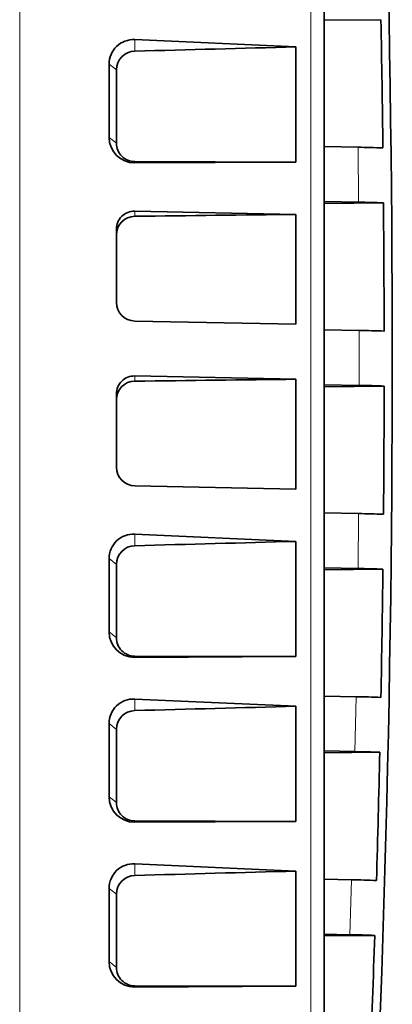
# Model space of a CAD drawing. Extents: x 2344 to 5511, y 3 to 795.
# Drawn here: x 4235 to 4245, y 575 to 602 of the extents above; entities that cross this region are included whole.
import ezdxf

# ---------------------------------------------------------------- set-up
doc = ezdxf.new("R2010")
doc.units = 0

msp = doc.modelspace()

# ---------------------------------------------------------------- linework, layer by layer
at = {"color": 7, "lineweight": 13}
for p, q in [((4235.033, 618.65), (4235.033, 567.604)), ((4242.971, 567.446), (4242.971, 618.492))]:
    msp.add_line(p, q, dxfattribs=at)
at = {"color": 7, "lineweight": 35}
msp.add_line((4243.332, 618.495), (4243.332, 567.411), dxfattribs=at)
at = {"color": 7, "lineweight": 35, "ltscale": 0.038616}
msp.add_line((4243.332, 602.023), (4244.877, 602.04), dxfattribs=at)
at = {"color": 7, "lineweight": 35, "ltscale": 0.109904}
for p, q in [((4242.559, 601.299), (4238.167, 601.496)), ((4242.559, 587.8), (4238.167, 587.997)), ((4242.559, 583.301), (4238.167, 583.498)), ((4242.559, 578.801), (4238.167, 578.998))]:
    msp.add_line(p, q, dxfattribs=at)
at = {"color": 7, "lineweight": 13, "ltscale": 0.00787}
for p, q in [((4238.167, 601.496), (4238.167, 601.181)), ((4238.167, 578.998), (4238.167, 578.683))]:
    msp.add_line(p, q, dxfattribs=at)
at = {"color": 7, "lineweight": 35, "ltscale": 0.078624}
for p, q in [((4242.559, 598.154), (4242.559, 601.299)), ((4242.559, 580.156), (4242.559, 583.301)), ((4242.559, 575.656), (4242.559, 578.801))]:
    msp.add_line(p, q, dxfattribs=at)
at = {"color": 7, "lineweight": 35, "ltscale": 0.049995}
for p, q in [((4237.468, 600.828), (4237.468, 598.828)), ((4237.667, 600.668), (4237.667, 598.668)), ((4237.667, 596.324), (4237.667, 594.324)), ((4237.468, 587.329), (4237.468, 585.329)), ((4237.667, 587.169), (4237.667, 585.17)), ((4237.468, 582.829), (4237.468, 580.83)), ((4237.667, 582.67), (4237.667, 580.67)), ((4237.468, 578.33), (4237.468, 576.33)), ((4237.667, 578.17), (4237.667, 576.17))]:
    msp.add_line(p, q, dxfattribs=at)
at = {"color": 7, "lineweight": 13, "ltscale": 0.006388}
for p, q in [((4237.667, 600.668), (4237.468, 600.828)), ((4237.468, 598.828), (4237.667, 598.668)), ((4237.667, 587.169), (4237.468, 587.329)), ((4237.468, 585.329), (4237.667, 585.17)), ((4237.667, 582.67), (4237.468, 582.829)), ((4237.468, 580.83), (4237.667, 580.67)), ((4237.667, 578.17), (4237.468, 578.33)), ((4237.468, 576.33), (4237.667, 576.17))]:
    msp.add_line(p, q, dxfattribs=at)
at = {"color": 7, "lineweight": 35, "ltscale": 0.023029}
for p, q in [((4244.253, 598.559), (4243.332, 598.577)), ((4244.253, 587.06), (4243.332, 587.078))]:
    msp.add_line(p, q, dxfattribs=at)
at = {"color": 7, "lineweight": 13, "ltscale": 0.037507}
msp.add_line((4244.269, 597.058), (4244.253, 598.559), dxfattribs=at)
at = {"color": 7, "lineweight": 35, "ltscale": 0.109794}
for p, q in [((4242.559, 598.154), (4238.167, 598.167)), ((4242.559, 598.154), (4238.167, 598.132)), ((4242.559, 584.655), (4238.167, 584.668)), ((4242.559, 584.655), (4238.167, 584.633)), ((4242.559, 580.156), (4238.167, 580.169)), ((4242.559, 580.156), (4238.167, 580.134)), ((4242.559, 575.656), (4238.167, 575.669)), ((4242.559, 575.656), (4238.167, 575.634))]:
    msp.add_line(p, q, dxfattribs=at)
at = {"color": 7, "lineweight": 13, "ltscale": 0.000875854}
for p, q in [((4238.167, 598.167), (4238.167, 598.132)), ((4238.167, 575.669), (4238.167, 575.634))]:
    msp.add_line(p, q, dxfattribs=at)
at = {"color": 7, "lineweight": 35, "ltscale": 0.023418}
for p, q in [((4244.269, 597.058), (4243.332, 597.077)), ((4244.269, 588.559), (4243.332, 588.578))]:
    msp.add_line(p, q, dxfattribs=at)
at = {"color": 7, "lineweight": 35, "ltscale": 0.040362}
msp.add_line((4243.332, 597.021), (4244.947, 597.039), dxfattribs=at)
at = {"color": 7, "lineweight": 35, "ltscale": 0.109815}
for p, q in [((4242.559, 596.727), (4238.167, 596.814)), ((4242.559, 593.727), (4238.167, 593.814)), ((4242.559, 592.227), (4238.167, 592.315)), ((4242.559, 589.227), (4238.167, 589.315))]:
    msp.add_line(p, q, dxfattribs=at)
at = {"color": 7, "lineweight": 13, "ltscale": 0.003499}
msp.add_line((4238.167, 596.814), (4238.167, 596.674), dxfattribs=at)
at = {"color": 7, "lineweight": 35, "ltscale": 0.074992}
msp.add_line((4242.559, 593.727), (4242.559, 596.727), dxfattribs=at)
at = {"color": 7, "lineweight": 35, "ltscale": 0.023873}
for p, q in [((4244.287, 593.558), (4243.332, 593.578)), ((4244.287, 592.059), (4243.332, 592.078))]:
    msp.add_line(p, q, dxfattribs=at)
at = {"color": 7, "lineweight": 13, "ltscale": 0.037497}
msp.add_line((4244.287, 592.059), (4244.287, 593.558), dxfattribs=at)
at = {"color": 7, "lineweight": 13, "ltscale": 0.003497}
msp.add_line((4238.167, 592.315), (4238.167, 592.175), dxfattribs=at)
at = {"color": 7, "lineweight": 35, "ltscale": 0.074994}
msp.add_line((4242.559, 589.227), (4242.559, 592.227), dxfattribs=at)
at = {"color": 7, "lineweight": 35, "ltscale": 0.049994}
msp.add_line((4237.667, 591.825), (4237.667, 589.825), dxfattribs=at)
at = {"color": 7, "lineweight": 35, "ltscale": 0.040814}
msp.add_line((4243.332, 592.021), (4244.965, 592.039), dxfattribs=at)
at = {"color": 7, "lineweight": 13, "ltscale": 0.037491}
msp.add_line((4244.253, 587.06), (4244.269, 588.559), dxfattribs=at)
at = {"color": 7, "lineweight": 13, "ltscale": 0.007872}
for p, q in [((4238.167, 587.997), (4238.167, 587.682)), ((4238.167, 583.498), (4238.167, 583.183))]:
    msp.add_line(p, q, dxfattribs=at)
at = {"color": 7, "lineweight": 35, "ltscale": 0.078622}
msp.add_line((4242.559, 584.655), (4242.559, 587.8), dxfattribs=at)
at = {"color": 7, "lineweight": 35, "ltscale": 0.039974}
msp.add_line((4243.332, 587.023), (4244.931, 587.041), dxfattribs=at)
at = {"color": 7, "lineweight": 13, "ltscale": 0.000874329}
for p, q in [((4238.167, 584.668), (4238.167, 584.633)), ((4238.167, 580.169), (4238.167, 580.134))]:
    msp.add_line(p, q, dxfattribs=at)
at = {"color": 7, "lineweight": 35, "ltscale": 0.021666}
msp.add_line((4244.199, 583.561), (4243.332, 583.579), dxfattribs=at)
at = {"color": 7, "lineweight": 13, "ltscale": 0.03749}
msp.add_line((4244.168, 582.062), (4244.199, 583.561), dxfattribs=at)
at = {"color": 7, "lineweight": 35, "ltscale": 0.020884}
msp.add_line((4244.168, 582.062), (4243.332, 582.079), dxfattribs=at)
at = {"color": 7, "lineweight": 35, "ltscale": 0.037841}
msp.add_line((4243.332, 582.026), (4244.846, 582.043), dxfattribs=at)
at = {"color": 7, "lineweight": 35, "ltscale": 0.01861}
msp.add_line((4244.077, 578.564), (4243.332, 578.579), dxfattribs=at)
at = {"color": 7, "lineweight": 13, "ltscale": 0.037492}
msp.add_line((4244.03, 577.065), (4244.077, 578.564), dxfattribs=at)
at = {"color": 7, "lineweight": 35, "ltscale": 0.017441}
msp.add_line((4244.03, 577.065), (4243.332, 577.079), dxfattribs=at)
at = {"color": 7, "lineweight": 35, "ltscale": 0.034417}
msp.add_line((4243.332, 577.03), (4244.709, 577.046), dxfattribs=at)
at = {"color": 7, "lineweight": 35}
for centre, radius, start, end in [((3755.786, 592.78), 489.4, 356.5157, 3.48679), ((3760.807, 592.784), 484.158, 0.68111, 1.09544), ((4238.134, 600.83), 0.666, 87.1226, 180.2316), ((4178.365, 2912.476), 2312.068, 271.482135, 271.591008), ((4238.182, 600.667), 0.514, 91.6058, 179.8441), ((4238.167, 598.831), 0.699, 180.2644, 270.0279), ((4238.167, 598.667), 0.5, 179.861, 269.9814), ((4243.742, 568.192), 30.371, 87.7566, 89.036), ((4243.758, 566.701), 30.362, 87.7565, 89.0361), ((3761.264, 592.789), 483.701, 0.08888, 0.50347), ((4238.155, 596.326), 0.488, 88.5853, 180.2514), ((4238.174, 596.167), 0.507, 90.7964, 179.8503), ((4238.18, 594.327), 0.513, 180.2606, 268.6167), ((4243.777, 563.211), 30.352, 87.7563, 89.0361), ((4238.155, 591.827), 0.488, 88.5853, 180.2514), ((4238.174, 591.668), 0.507, 90.7964, 179.8503), ((4243.777, 561.711), 30.352, 87.7563, 89.0361), ((3761.564, 592.789), 483.402, 359.49638, 359.91115), ((4238.18, 589.827), 0.513, 180.2584, 268.6187), ((4243.758, 558.201), 30.362, 87.7565, 89.0361), ((4238.134, 587.332), 0.666, 87.1249, 180.2293), ((4178.365, 2898.977), 2312.068, 271.482135, 271.591008), ((4238.182, 587.168), 0.515, 91.6067, 179.843), ((4243.742, 556.693), 30.371, 87.7566, 89.036), ((3761.705, 592.788), 483.261, 358.90375, 359.3186), ((4238.167, 585.332), 0.699, 180.2644, 270.0279), ((4238.167, 585.168), 0.5, 179.861, 269.9814), ((4238.134, 582.832), 0.666, 87.1226, 180.2316), ((4243.687, 553.164), 30.401, 87.7572, 89.0358), ((4178.365, 2894.477), 2312.068, 271.482135, 271.591008), ((4238.182, 582.668), 0.515, 91.6067, 179.843), ((4243.656, 551.647), 30.419, 87.7575, 89.0357), ((3761.688, 592.788), 483.277, 358.31112, 358.72595), ((4238.167, 580.833), 0.699, 180.2644, 270.0279), ((4238.167, 580.669), 0.5, 179.861, 269.9814), ((4238.134, 578.333), 0.666, 87.1226, 180.2316), ((4238.182, 578.169), 0.515, 91.6067, 179.843), ((4178.365, 2889.978), 2312.068, 271.482135, 271.591008), ((4243.564, 548.098), 30.47, 87.7585, 89.0355), ((4243.517, 546.573), 30.496, 87.759, 89.0353), ((3761.514, 592.794), 483.451, 357.71861, 358.13334), ((4238.167, 576.333), 0.699, 180.2622, 270.0301), ((4238.167, 576.169), 0.5, 179.861, 269.9814)]:
    msp.add_arc(centre, radius, start, end, dxfattribs=at)
for centre in [(4133.232, 598.452), (4133.232, 593.952)]:
    msp.add_ellipse(centre, major_axis=(165, 0), ratio=0.013962, start_param=5.401655, end_param=5.436657, dxfattribs=at)

doc.saveas('drawing.dxf')
